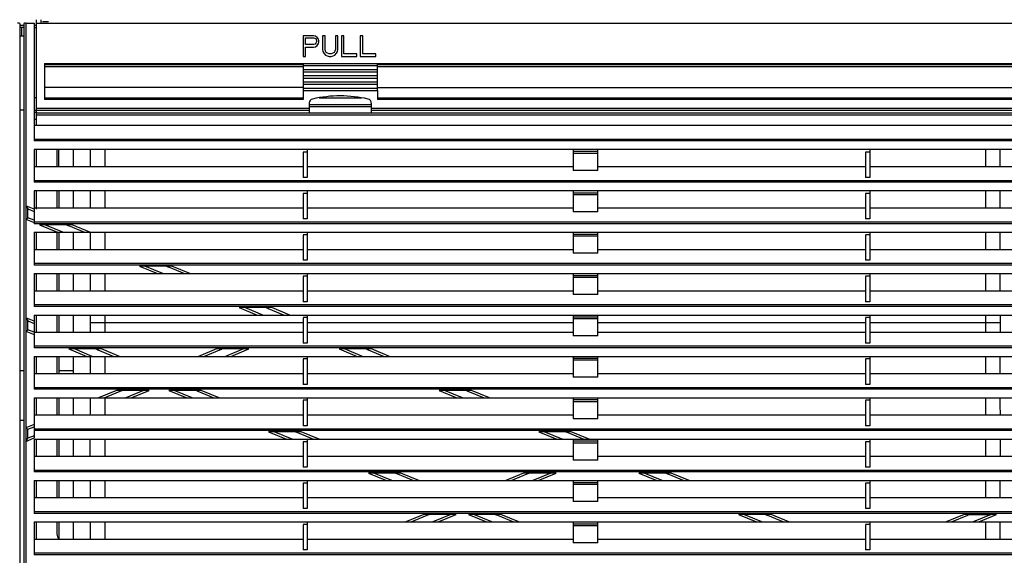
# Model space of a CAD drawing. Units: millimetres. Extents: x -36708 to 3890, y -11358 to 8889.
# Drawn here: x -34907 to -34669, y 1553 to 1682 of the extents above; entities that cross this region are included whole.
import ezdxf

# ---------------------------------------------------------------- set-up
doc = ezdxf.new("R2010")
doc.units = ezdxf.units.MM
doc.header["$LTSCALE"] = 46.255
doc.layers.get('0').update_dxf_attribs({"linetype": 'CONTINUOUS'})

msp = doc.modelspace()

# ---------------------------------------------------------------- linework, layer by layer
at = {"color": 7, "linetype": 'Continuous'}
for p, q in [((-34907.01, 1681.134), (-34907.01, 1431.711)), ((-34907.01, 1680.715), (-34906.01, 1680.715)), ((-34906.01, 1681.134), (-34906.01, 1431.711)), ((-34905.51, 1681.161), (-34903.51, 1681.161)), ((-34905.51, 1681.161), (-34905.51, 1431.235)), ((-34903.51, 1681.161), (-34903.51, 1652.725)), ((-34903.51, 1680.715), (-34903.01, 1680.715)), ((-34903.01, 1682.025), (-34903.01, 1656.448)), ((-34903.01, 1681.155), (-34501.01, 1681.155)), ((-34901.81, 1681.024), (-34901.81, 1682.025)), ((-34900.01, 1681.475), (-34901.51, 1681.475)), ((-34906.01, 1680.161), (-34907.01, 1680.161)), ((-34906.51, 1678.161), (-34906.51, 1680.161)), ((-34903.51, 1680.161), (-34903.01, 1680.161)), ((-34907.01, 1678.161), (-34906.01, 1678.161)), ((-34836.01, 1678.155), (-34838.51, 1678.155)), ((-34838.51, 1678.155), (-34838.51, 1673.155)), ((-34837.885, 1677.623), (-34835.906, 1677.623)), ((-34837.885, 1676.027), (-34837.885, 1677.623)), ((-34835.906, 1676.027), (-34837.885, 1676.027)), ((-34835.489, 1678.049), (-34836.01, 1678.155)), ((-34835.906, 1677.623), (-34835.437, 1677.464)), ((-34835.593, 1676.134), (-34835.906, 1676.027)), ((-34835.385, 1676.347), (-34835.593, 1676.134)), ((-34835.072, 1677.73), (-34835.489, 1678.049)), ((-34835.437, 1677.464), (-34835.281, 1676.985)), ((-34835.281, 1676.666), (-34835.385, 1676.347)), ((-34835.281, 1676.985), (-34835.281, 1676.666)), ((-34834.76, 1677.304), (-34835.072, 1677.73)), ((-34835.072, 1675.815), (-34834.76, 1676.24)), ((-34834.656, 1676.985), (-34834.76, 1677.304)), ((-34834.76, 1676.24), (-34834.656, 1676.559)), ((-34834.656, 1676.559), (-34834.656, 1676.985)), ((-34833.197, 1678.155), (-34833.822, 1678.155)), ((-34833.822, 1678.155), (-34833.822, 1674.857)), ((-34833.197, 1674.857), (-34833.197, 1678.155)), ((-34830.072, 1678.155), (-34830.697, 1678.155)), ((-34830.697, 1678.155), (-34830.697, 1674.857)), ((-34830.072, 1674.857), (-34830.072, 1678.155)), ((-34828.614, 1678.155), (-34829.239, 1678.155)), ((-34829.239, 1678.155), (-34829.239, 1673.155)), ((-34828.614, 1673.793), (-34828.614, 1678.155)), ((-34824.031, 1678.155), (-34824.656, 1678.155)), ((-34824.656, 1678.155), (-34824.656, 1673.155)), ((-34824.031, 1673.793), (-34824.031, 1678.155)), ((-34837.885, 1675.389), (-34836.01, 1675.389)), ((-34837.885, 1673.155), (-34837.885, 1675.389)), ((-34836.01, 1675.389), (-34835.489, 1675.496)), ((-34835.489, 1675.496), (-34835.072, 1675.815)), ((-34833.822, 1674.857), (-34833.718, 1674.325)), ((-34833.718, 1674.325), (-34833.51, 1673.9)), ((-34833.51, 1673.9), (-34833.093, 1673.474)), ((-34833.093, 1674.432), (-34833.197, 1674.857)), ((-34832.885, 1674.113), (-34833.093, 1674.432)), ((-34833.093, 1673.474), (-34832.677, 1673.262)), ((-34832.572, 1673.9), (-34832.885, 1674.113)), ((-34832.156, 1673.793), (-34832.572, 1673.9)), ((-34831.739, 1673.793), (-34832.156, 1673.793)), ((-34831.322, 1673.9), (-34831.739, 1673.793)), ((-34831.01, 1674.113), (-34831.322, 1673.9)), ((-34831.218, 1673.262), (-34830.802, 1673.474)), ((-34830.802, 1674.432), (-34831.01, 1674.113)), ((-34830.697, 1674.857), (-34830.802, 1674.432)), ((-34830.802, 1673.474), (-34830.385, 1673.9)), ((-34830.385, 1673.9), (-34830.177, 1674.325)), ((-34830.177, 1674.325), (-34830.072, 1674.857)), ((-34825.489, 1673.793), (-34828.614, 1673.793)), ((-34825.489, 1673.155), (-34825.489, 1673.793)), ((-34820.906, 1673.793), (-34824.031, 1673.793)), ((-34820.906, 1673.155), (-34820.906, 1673.793)), ((-34901.01, 1671.43), (-34503.01, 1671.43)), ((-34901.01, 1671.43), (-34901.01, 1662.72)), ((-34838.51, 1671.131), (-34901.01, 1671.131)), ((-34838.51, 1673.155), (-34837.885, 1673.155)), ((-34838.51, 1671.43), (-34838.51, 1662.72)), ((-34832.677, 1673.262), (-34832.156, 1673.155)), ((-34832.156, 1673.155), (-34831.739, 1673.155)), ((-34831.739, 1673.155), (-34831.218, 1673.262)), ((-34829.239, 1673.155), (-34825.489, 1673.155)), ((-34824.656, 1673.155), (-34820.906, 1673.155)), ((-34820.51, 1664.93), (-34820.51, 1671.43)), ((-34583.51, 1671.131), (-34820.51, 1671.131)), ((-34838.51, 1670.674), (-34901.01, 1670.674)), ((-34838.51, 1670.93), (-34820.51, 1670.93)), ((-34820.51, 1669.93), (-34838.51, 1669.93)), ((-34838.51, 1669.43), (-34820.51, 1669.43)), ((-34583.51, 1670.674), (-34820.51, 1670.674)), ((-34820.51, 1668.43), (-34838.51, 1668.43)), ((-34838.51, 1667.93), (-34820.51, 1667.93)), ((-34820.51, 1666.93), (-34838.51, 1666.93)), ((-34838.51, 1666.43), (-34820.51, 1666.43)), ((-34838.51, 1665.603), (-34901.01, 1665.603)), ((-34820.51, 1665.43), (-34838.51, 1665.43)), ((-34838.51, 1664.93), (-34820.51, 1664.93)), ((-34820.51, 1665.603), (-34583.51, 1665.603)), ((-34820.51, 1664.926), (-34820.51, 1662.72)), ((-34903.51, 1663.191), (-34903.01, 1663.191)), ((-34901.01, 1663.173), (-34838.51, 1663.173)), ((-34838.51, 1662.72), (-34901.01, 1662.72)), ((-34837.01, 1661.876), (-34837.01, 1659.513)), ((-34824.38, 1663.092), (-34834.639, 1663.092)), ((-34822.01, 1661.876), (-34822.01, 1659.513)), ((-34820.51, 1663.173), (-34583.51, 1663.173)), ((-34583.51, 1662.72), (-34820.51, 1662.72)), ((-34906.01, 1660.161), (-34907.01, 1660.161)), ((-34903.01, 1660.067), (-34903.51, 1660.067)), ((-34903.01, 1659.567), (-34903.51, 1659.567)), ((-34903.01, 1660.609), (-34837.01, 1660.609)), ((-34837.01, 1660.111), (-34903.01, 1660.111)), ((-34903.01, 1659.491), (-34501.01, 1659.491)), ((-34822.01, 1661.437), (-34837.01, 1661.437)), ((-34837.01, 1661.018), (-34822.01, 1661.018)), ((-34837.01, 1659.513), (-34822.01, 1659.513)), ((-34822.01, 1660.609), (-34582.01, 1660.609)), ((-34582.01, 1660.111), (-34822.01, 1660.111)), ((-34903.01, 1657.938), (-34903.51, 1657.938)), ((-34501.01, 1658.993), (-34903.01, 1658.993)), ((-34500.51, 1656.448), (-34903.51, 1656.448)), ((-34903.51, 1653.178), (-34500.51, 1653.178)), ((-34500.51, 1652.725), (-34903.51, 1652.725)), ((-34500.51, 1650.659), (-34903.51, 1650.659)), ((-34903.51, 1650.659), (-34903.51, 1642.725)), ((-34903.01, 1650.659), (-34903.01, 1646.448)), ((-34898.01, 1650.575), (-34898.01, 1646.448)), ((-34897.51, 1646.448), (-34897.51, 1650.575)), ((-34893.965, 1646.448), (-34893.965, 1650.575)), ((-34889.965, 1650.575), (-34889.965, 1646.448)), ((-34886.465, 1650.575), (-34886.465, 1646.448)), ((-34837.51, 1650.043), (-34838.51, 1650.043)), ((-34838.51, 1649.989), (-34838.51, 1643.883)), ((-34837.51, 1650.541), (-34837.51, 1643.883)), ((-34773.21, 1650.575), (-34773.21, 1645.608)), ((-34773.21, 1650.217), (-34767.21, 1650.217)), ((-34767.21, 1649.719), (-34773.21, 1649.719)), ((-34767.21, 1645.608), (-34767.21, 1650.575)), ((-34701.51, 1650.043), (-34702.51, 1650.043)), ((-34702.51, 1649.989), (-34702.51, 1643.883)), ((-34701.51, 1650.541), (-34701.51, 1643.883)), ((-34673.465, 1646.448), (-34673.465, 1650.575)), ((-34669.965, 1646.448), (-34669.965, 1650.575)), ((-34838.51, 1646.448), (-34903.51, 1646.448)), ((-34773.21, 1646.448), (-34837.51, 1646.448)), ((-34767.21, 1645.608), (-34773.21, 1645.608)), ((-34702.51, 1646.448), (-34767.21, 1646.448)), ((-34636.81, 1646.448), (-34701.51, 1646.448)), ((-34903.51, 1643.178), (-34500.51, 1643.178)), ((-34500.51, 1642.725), (-34903.51, 1642.725)), ((-34837.51, 1643.883), (-34838.51, 1643.883)), ((-34701.51, 1643.883), (-34702.51, 1643.883)), ((-34500.51, 1640.659), (-34903.51, 1640.659)), ((-34903.51, 1640.659), (-34903.51, 1632.977)), ((-34903.01, 1640.659), (-34903.01, 1636.248)), ((-34898.01, 1640.575), (-34898.01, 1636.448)), ((-34897.51, 1640.575), (-34897.51, 1636.448)), ((-34893.965, 1636.448), (-34893.965, 1640.575)), ((-34889.965, 1640.575), (-34889.965, 1636.448)), ((-34886.465, 1640.575), (-34886.465, 1636.448)), ((-34837.51, 1640.541), (-34837.51, 1633.883)), ((-34773.21, 1640.575), (-34773.21, 1635.608)), ((-34773.21, 1640.217), (-34767.21, 1640.217)), ((-34767.21, 1635.608), (-34767.21, 1640.575)), ((-34701.51, 1640.541), (-34701.51, 1633.883)), ((-34673.465, 1636.448), (-34673.465, 1640.575)), ((-34669.965, 1636.448), (-34669.965, 1640.575)), ((-34837.51, 1640.043), (-34838.51, 1640.043)), ((-34838.51, 1639.989), (-34838.51, 1633.883)), ((-34767.21, 1639.719), (-34773.21, 1639.719)), ((-34701.51, 1640.043), (-34702.51, 1640.043)), ((-34702.51, 1639.989), (-34702.51, 1633.883)), ((-34903.51, 1636.248), (-34905.51, 1637.077)), ((-34905.51, 1637.077), (-34905.01, 1636.328)), ((-34905.01, 1636.328), (-34903.51, 1635.707)), ((-34905.01, 1634.164), (-34905.01, 1636.328)), ((-34838.51, 1636.448), (-34903.51, 1636.448)), ((-34773.21, 1636.448), (-34837.51, 1636.448)), ((-34767.21, 1635.608), (-34773.21, 1635.608)), ((-34702.51, 1636.448), (-34767.21, 1636.448)), ((-34636.81, 1636.448), (-34701.51, 1636.448)), ((-34905.51, 1633.83), (-34905.01, 1634.164)), ((-34905.51, 1633.83), (-34903.51, 1633.001)), ((-34903.51, 1633.542), (-34905.01, 1634.164)), ((-34903.51, 1633.178), (-34500.51, 1633.178)), ((-34903.51, 1633.001), (-34903.51, 1632.725)), ((-34837.51, 1633.883), (-34838.51, 1633.883)), ((-34701.51, 1633.883), (-34702.51, 1633.883)), ((-34500.51, 1632.725), (-34903.51, 1632.725)), ((-34903.51, 1630.659), (-34500.51, 1630.659)), ((-34903.51, 1630.659), (-34903.51, 1622.725)), ((-34903.01, 1630.659), (-34903.01, 1626.448)), ((-34894.361, 1632.459), (-34902.201, 1632.459)), ((-34902.201, 1632.459), (-34897.855, 1630.659)), ((-34896.548, 1630.659), (-34900.894, 1632.459)), ((-34895.196, 1632.263), (-34895.115, 1632.459)), ((-34895.196, 1632.264), (-34891.322, 1630.659)), ((-34890.016, 1630.659), (-34894.361, 1632.459)), ((-34898.01, 1630.575), (-34898.01, 1626.448)), ((-34897.51, 1630.575), (-34897.51, 1626.448)), ((-34893.965, 1626.448), (-34893.965, 1630.575)), ((-34889.965, 1630.575), (-34889.965, 1626.448)), ((-34886.465, 1630.575), (-34886.465, 1626.448)), ((-34837.51, 1630.043), (-34838.51, 1630.043)), ((-34838.51, 1629.989), (-34838.51, 1623.883)), ((-34837.51, 1630.541), (-34837.51, 1623.883)), ((-34773.21, 1630.575), (-34773.21, 1625.608)), ((-34773.21, 1630.217), (-34767.21, 1630.217)), ((-34767.21, 1629.719), (-34773.21, 1629.719)), ((-34767.21, 1625.608), (-34767.21, 1630.575)), ((-34701.51, 1630.043), (-34702.51, 1630.043)), ((-34702.51, 1629.989), (-34702.51, 1623.883)), ((-34701.51, 1630.541), (-34701.51, 1623.883)), ((-34673.465, 1626.448), (-34673.465, 1630.575)), ((-34669.965, 1626.448), (-34669.965, 1630.575)), ((-34838.51, 1626.448), (-34903.51, 1626.448)), ((-34773.21, 1626.448), (-34837.51, 1626.448)), ((-34702.51, 1626.448), (-34767.21, 1626.448)), ((-34636.81, 1626.448), (-34701.51, 1626.448)), ((-34837.51, 1623.883), (-34838.51, 1623.883)), ((-34767.21, 1625.608), (-34773.21, 1625.608)), ((-34701.51, 1623.883), (-34702.51, 1623.883)), ((-34903.51, 1623.178), (-34500.51, 1623.178)), ((-34500.51, 1622.725), (-34903.51, 1622.725)), ((-34870.219, 1622.459), (-34878.058, 1622.459)), ((-34878.058, 1622.459), (-34873.713, 1620.659)), ((-34872.406, 1620.659), (-34876.752, 1622.459)), ((-34871.054, 1622.263), (-34870.973, 1622.459)), ((-34871.053, 1622.264), (-34867.18, 1620.659)), ((-34865.874, 1620.659), (-34870.219, 1622.459)), ((-34903.51, 1620.659), (-34500.51, 1620.659)), ((-34903.51, 1620.659), (-34903.51, 1612.725)), ((-34903.01, 1620.659), (-34903.01, 1616.448)), ((-34898.01, 1620.575), (-34898.01, 1616.448)), ((-34897.51, 1620.575), (-34897.51, 1616.448)), ((-34893.965, 1616.448), (-34893.965, 1620.575)), ((-34889.965, 1620.575), (-34889.965, 1616.448)), ((-34886.465, 1620.575), (-34886.465, 1616.448)), ((-34837.51, 1620.043), (-34838.51, 1620.043)), ((-34838.51, 1619.989), (-34838.51, 1613.883)), ((-34837.51, 1620.541), (-34837.51, 1613.883)), ((-34773.21, 1620.575), (-34773.21, 1615.608)), ((-34773.21, 1620.217), (-34767.21, 1620.217)), ((-34767.21, 1619.719), (-34773.21, 1619.719)), ((-34767.21, 1615.608), (-34767.21, 1620.575)), ((-34701.51, 1620.043), (-34702.51, 1620.043)), ((-34702.51, 1619.989), (-34702.51, 1613.883)), ((-34701.51, 1620.541), (-34701.51, 1613.883)), ((-34673.465, 1616.448), (-34673.465, 1620.575)), ((-34669.965, 1616.448), (-34669.965, 1620.575)), ((-34838.51, 1616.448), (-34903.51, 1616.448)), ((-34773.21, 1616.448), (-34837.51, 1616.448)), ((-34702.51, 1616.448), (-34767.21, 1616.448)), ((-34636.81, 1616.448), (-34701.51, 1616.448)), ((-34767.21, 1615.608), (-34773.21, 1615.608)), ((-34903.51, 1613.178), (-34500.51, 1613.178)), ((-34500.51, 1612.725), (-34903.51, 1612.725)), ((-34846.077, 1612.459), (-34853.916, 1612.459)), ((-34853.916, 1612.459), (-34849.571, 1610.659)), ((-34848.264, 1610.659), (-34852.61, 1612.459)), ((-34846.912, 1612.263), (-34846.831, 1612.459)), ((-34846.911, 1612.264), (-34843.038, 1610.659)), ((-34841.731, 1610.659), (-34846.077, 1612.459)), ((-34837.51, 1613.883), (-34838.51, 1613.883)), ((-34701.51, 1613.883), (-34702.51, 1613.883)), ((-34903.51, 1609.188), (-34905.51, 1610.017)), ((-34905.51, 1610.017), (-34905.01, 1609.269)), ((-34905.01, 1609.269), (-34903.51, 1608.647)), ((-34905.01, 1607.104), (-34905.01, 1609.269)), ((-34903.51, 1610.659), (-34500.51, 1610.659)), ((-34903.51, 1610.659), (-34903.51, 1602.725)), ((-34903.01, 1610.659), (-34903.01, 1606.448)), ((-34898.01, 1610.575), (-34898.01, 1606.448)), ((-34897.51, 1610.575), (-34897.51, 1606.448)), ((-34893.965, 1606.448), (-34893.965, 1610.575)), ((-34889.965, 1610.575), (-34889.965, 1606.448)), ((-34886.465, 1610.575), (-34886.465, 1606.448)), ((-34837.51, 1610.043), (-34838.51, 1610.043)), ((-34838.51, 1609.989), (-34838.51, 1603.883)), ((-34837.51, 1610.541), (-34837.51, 1603.883)), ((-34773.21, 1610.575), (-34773.21, 1605.608)), ((-34773.21, 1610.217), (-34767.21, 1610.217)), ((-34767.21, 1609.719), (-34773.21, 1609.719)), ((-34767.21, 1605.608), (-34767.21, 1610.575)), ((-34701.51, 1610.043), (-34702.51, 1610.043)), ((-34702.51, 1609.989), (-34702.51, 1603.883)), ((-34701.51, 1610.541), (-34701.51, 1603.883)), ((-34673.465, 1606.448), (-34673.465, 1610.575)), ((-34669.965, 1610.575), (-34669.965, 1606.448)), ((-34905.51, 1606.77), (-34905.01, 1607.104)), ((-34903.51, 1606.482), (-34905.01, 1607.104)), ((-34838.51, 1608.786), (-34889.965, 1608.786)), ((-34773.21, 1608.786), (-34837.51, 1608.786)), ((-34702.51, 1608.786), (-34767.21, 1608.786)), ((-34669.965, 1608.786), (-34701.51, 1608.786)), ((-34905.51, 1606.77), (-34903.51, 1605.941)), ((-34838.51, 1606.448), (-34903.51, 1606.448)), ((-34773.21, 1606.448), (-34837.51, 1606.448)), ((-34767.21, 1605.608), (-34773.21, 1605.608)), ((-34702.51, 1606.448), (-34767.21, 1606.448)), ((-34636.81, 1606.448), (-34701.51, 1606.448)), ((-34903.51, 1603.178), (-34500.51, 1603.178)), ((-34500.51, 1602.725), (-34903.51, 1602.725)), ((-34887.263, 1602.459), (-34895.102, 1602.459)), ((-34895.102, 1602.459), (-34890.757, 1600.659)), ((-34889.45, 1600.659), (-34893.796, 1602.459)), ((-34888.098, 1602.263), (-34888.017, 1602.459)), ((-34888.097, 1602.264), (-34884.224, 1600.659)), ((-34882.917, 1600.659), (-34887.263, 1602.459)), ((-34859.429, 1602.459), (-34863.774, 1600.659)), ((-34862.468, 1600.659), (-34858.594, 1602.264)), ((-34851.589, 1602.459), (-34859.429, 1602.459)), ((-34858.594, 1602.263), (-34858.675, 1602.459)), ((-34852.896, 1602.459), (-34857.242, 1600.659)), ((-34855.935, 1600.659), (-34851.589, 1602.459)), ((-34837.51, 1603.883), (-34838.51, 1603.883)), ((-34821.935, 1602.459), (-34829.774, 1602.459)), ((-34829.774, 1602.459), (-34825.429, 1600.659)), ((-34824.122, 1600.659), (-34828.468, 1602.459)), ((-34822.77, 1602.263), (-34822.689, 1602.459)), ((-34822.769, 1602.264), (-34818.896, 1600.659)), ((-34817.589, 1600.659), (-34821.935, 1602.459)), ((-34701.51, 1603.883), (-34702.51, 1603.883)), ((-34903.51, 1600.659), (-34500.51, 1600.659)), ((-34903.51, 1600.659), (-34903.51, 1592.725)), ((-34903.01, 1600.575), (-34903.01, 1596.448)), ((-34898.01, 1600.575), (-34898.01, 1596.448)), ((-34897.51, 1600.575), (-34897.51, 1596.448)), ((-34893.965, 1596.448), (-34893.965, 1600.575)), ((-34886.465, 1600.575), (-34886.465, 1596.448)), ((-34837.51, 1600.043), (-34838.51, 1600.043)), ((-34838.51, 1599.989), (-34838.51, 1593.883)), ((-34837.51, 1600.541), (-34837.51, 1593.883)), ((-34773.21, 1600.575), (-34773.21, 1595.608)), ((-34773.21, 1600.217), (-34767.21, 1600.217)), ((-34767.21, 1599.719), (-34773.21, 1599.719)), ((-34767.21, 1595.608), (-34767.21, 1600.575)), ((-34701.51, 1600.043), (-34702.51, 1600.043)), ((-34702.51, 1599.989), (-34702.51, 1593.883)), ((-34701.51, 1600.541), (-34701.51, 1593.883)), ((-34673.465, 1596.448), (-34673.465, 1600.575)), ((-34906.01, 1597.157), (-34907.01, 1597.157)), ((-34838.51, 1596.448), (-34903.51, 1596.448)), ((-34893.965, 1597.157), (-34897.51, 1597.157)), ((-34773.21, 1596.448), (-34837.51, 1596.448)), ((-34767.21, 1595.608), (-34773.21, 1595.608)), ((-34702.51, 1596.448), (-34767.21, 1596.448)), ((-34636.81, 1596.448), (-34701.51, 1596.448)), ((-34903.51, 1593.178), (-34500.51, 1593.178)), ((-34500.51, 1592.725), (-34903.51, 1592.725)), ((-34837.51, 1593.883), (-34838.51, 1593.883)), ((-34701.51, 1593.883), (-34702.51, 1593.883)), ((-34903.51, 1590.659), (-34500.51, 1590.659)), ((-34903.51, 1590.659), (-34903.51, 1580.953)), ((-34903.01, 1590.659), (-34903.01, 1586.448)), ((-34898.01, 1590.575), (-34898.01, 1586.448)), ((-34897.51, 1590.575), (-34897.51, 1586.448)), ((-34893.965, 1586.448), (-34893.965, 1590.575)), ((-34883.571, 1592.459), (-34887.917, 1590.659)), ((-34886.61, 1590.659), (-34882.736, 1592.264)), ((-34886.465, 1590.575), (-34886.465, 1586.448)), ((-34875.732, 1592.459), (-34883.571, 1592.459)), ((-34882.736, 1592.263), (-34882.817, 1592.459)), ((-34877.038, 1592.459), (-34881.384, 1590.659)), ((-34880.077, 1590.659), (-34875.732, 1592.459)), ((-34863.121, 1592.459), (-34870.96, 1592.459)), ((-34870.96, 1592.459), (-34866.615, 1590.659)), ((-34865.308, 1590.659), (-34869.654, 1592.459)), ((-34863.956, 1592.263), (-34863.875, 1592.459)), ((-34863.955, 1592.264), (-34860.082, 1590.659)), ((-34858.775, 1590.659), (-34863.121, 1592.459)), ((-34837.51, 1590.541), (-34837.51, 1583.883)), ((-34797.793, 1592.459), (-34805.632, 1592.459)), ((-34805.632, 1592.459), (-34801.286, 1590.659)), ((-34799.98, 1590.659), (-34804.325, 1592.459)), ((-34798.627, 1592.263), (-34798.546, 1592.459)), ((-34798.627, 1592.264), (-34794.754, 1590.659)), ((-34793.447, 1590.659), (-34797.793, 1592.459)), ((-34773.21, 1590.575), (-34773.21, 1585.608)), ((-34773.21, 1590.217), (-34767.21, 1590.217)), ((-34767.21, 1585.608), (-34767.21, 1590.575)), ((-34701.51, 1590.541), (-34701.51, 1583.883)), ((-34673.465, 1586.448), (-34673.465, 1590.575)), ((-34837.51, 1590.043), (-34838.51, 1590.043)), ((-34838.51, 1589.989), (-34838.51, 1583.883)), ((-34767.21, 1589.719), (-34773.21, 1589.719)), ((-34701.51, 1590.043), (-34702.51, 1590.043)), ((-34702.51, 1589.989), (-34702.51, 1583.883)), ((-34838.51, 1586.448), (-34903.51, 1586.448)), ((-34773.21, 1586.448), (-34837.51, 1586.448)), ((-34767.21, 1585.608), (-34773.21, 1585.608)), ((-34702.51, 1586.448), (-34767.21, 1586.448)), ((-34636.81, 1586.448), (-34701.51, 1586.448)), ((-34906.01, 1585.157), (-34907.01, 1585.157)), ((-34903.51, 1584.2), (-34905.51, 1583.371)), ((-34905.51, 1583.371), (-34905.01, 1583.037)), ((-34905.01, 1583.037), (-34903.51, 1583.659)), ((-34905.01, 1580.872), (-34905.01, 1583.037)), ((-34903.51, 1583.178), (-34500.51, 1583.178)), ((-34837.51, 1583.883), (-34838.51, 1583.883)), ((-34701.51, 1583.883), (-34702.51, 1583.883)), ((-34905.51, 1580.124), (-34903.51, 1580.953)), ((-34905.51, 1580.124), (-34905.01, 1580.872)), ((-34903.51, 1581.494), (-34905.01, 1580.872)), ((-34500.51, 1582.725), (-34903.51, 1582.725)), ((-34903.51, 1580.659), (-34500.51, 1580.659)), ((-34903.51, 1580.659), (-34903.51, 1572.725)), ((-34903.01, 1580.659), (-34903.01, 1576.448)), ((-34838.979, 1582.459), (-34846.818, 1582.459)), ((-34846.818, 1582.459), (-34842.472, 1580.659)), ((-34841.166, 1580.659), (-34845.512, 1582.459)), ((-34839.813, 1582.263), (-34839.732, 1582.459)), ((-34839.813, 1582.264), (-34835.94, 1580.659)), ((-34834.633, 1580.659), (-34838.979, 1582.459)), ((-34773.651, 1582.459), (-34781.49, 1582.459)), ((-34781.49, 1582.459), (-34777.144, 1580.659)), ((-34775.838, 1580.659), (-34780.183, 1582.459)), ((-34774.485, 1582.263), (-34774.404, 1582.459)), ((-34774.485, 1582.264), (-34770.612, 1580.659)), ((-34769.305, 1580.659), (-34773.651, 1582.459)), ((-34898.01, 1580.575), (-34898.01, 1576.448)), ((-34897.51, 1580.575), (-34897.51, 1576.448)), ((-34893.965, 1576.448), (-34893.965, 1580.575)), ((-34889.965, 1576.448), (-34889.965, 1580.575)), ((-34886.465, 1580.575), (-34886.465, 1576.448)), ((-34837.51, 1580.043), (-34838.51, 1580.043)), ((-34838.51, 1579.989), (-34838.51, 1573.883)), ((-34837.51, 1580.541), (-34837.51, 1573.883)), ((-34773.21, 1580.575), (-34773.21, 1575.608)), ((-34773.21, 1580.217), (-34767.21, 1580.217)), ((-34767.21, 1579.719), (-34773.21, 1579.719)), ((-34767.21, 1575.608), (-34767.21, 1580.575)), ((-34701.51, 1580.043), (-34702.51, 1580.043)), ((-34702.51, 1579.989), (-34702.51, 1573.883)), ((-34701.51, 1580.541), (-34701.51, 1573.883)), ((-34673.465, 1576.448), (-34673.465, 1580.575)), ((-34669.965, 1580.575), (-34669.965, 1576.448)), ((-34838.51, 1576.448), (-34903.51, 1576.448)), ((-34773.21, 1576.448), (-34837.51, 1576.448)), ((-34702.51, 1576.448), (-34767.21, 1576.448)), ((-34636.81, 1576.448), (-34701.51, 1576.448)), ((-34837.51, 1573.883), (-34838.51, 1573.883)), ((-34767.21, 1575.608), (-34773.21, 1575.608)), ((-34701.51, 1573.883), (-34702.51, 1573.883)), ((-34903.51, 1573.178), (-34500.51, 1573.178)), ((-34500.51, 1572.725), (-34903.51, 1572.725)), ((-34814.837, 1572.459), (-34822.676, 1572.459)), ((-34822.676, 1572.459), (-34818.33, 1570.659)), ((-34817.024, 1570.659), (-34821.369, 1572.459)), ((-34815.671, 1572.263), (-34815.59, 1572.459)), ((-34815.671, 1572.264), (-34811.798, 1570.659)), ((-34810.491, 1570.659), (-34814.837, 1572.459)), ((-34785.168, 1572.459), (-34789.513, 1570.659)), ((-34788.207, 1570.659), (-34784.333, 1572.264)), ((-34777.328, 1572.459), (-34785.168, 1572.459)), ((-34784.333, 1572.263), (-34784.414, 1572.459)), ((-34778.635, 1572.459), (-34782.981, 1570.659)), ((-34781.674, 1570.659), (-34777.328, 1572.459)), ((-34749.508, 1572.459), (-34757.348, 1572.459)), ((-34757.348, 1572.459), (-34753.002, 1570.659)), ((-34751.696, 1570.659), (-34756.041, 1572.459)), ((-34750.343, 1572.263), (-34750.262, 1572.459)), ((-34750.343, 1572.264), (-34746.469, 1570.659)), ((-34745.163, 1570.659), (-34749.508, 1572.459)), ((-34903.51, 1570.659), (-34500.51, 1570.659)), ((-34903.51, 1570.659), (-34903.51, 1562.725)), ((-34903.01, 1570.659), (-34903.01, 1566.448)), ((-34898.01, 1570.575), (-34898.01, 1566.448)), ((-34897.51, 1570.575), (-34897.51, 1566.448)), ((-34893.965, 1566.448), (-34893.965, 1570.575)), ((-34889.965, 1570.575), (-34889.965, 1566.448)), ((-34886.465, 1570.575), (-34886.465, 1566.448)), ((-34837.51, 1570.043), (-34838.51, 1570.043)), ((-34838.51, 1569.989), (-34838.51, 1563.883)), ((-34837.51, 1570.541), (-34837.51, 1563.883)), ((-34773.21, 1570.575), (-34773.21, 1565.608)), ((-34773.21, 1570.217), (-34767.21, 1570.217)), ((-34767.21, 1569.719), (-34773.21, 1569.719)), ((-34767.21, 1565.608), (-34767.21, 1570.575)), ((-34701.51, 1570.043), (-34702.51, 1570.043)), ((-34702.51, 1569.989), (-34702.51, 1563.883)), ((-34701.51, 1570.541), (-34701.51, 1563.883)), ((-34673.465, 1566.448), (-34673.465, 1570.575)), ((-34669.965, 1566.448), (-34669.965, 1570.575)), ((-34838.51, 1566.448), (-34903.51, 1566.448)), ((-34773.21, 1566.448), (-34837.51, 1566.448)), ((-34702.51, 1566.448), (-34767.21, 1566.448)), ((-34636.81, 1566.448), (-34701.51, 1566.448)), ((-34767.21, 1565.608), (-34773.21, 1565.608)), ((-34903.51, 1563.178), (-34500.51, 1563.178)), ((-34500.51, 1562.725), (-34903.51, 1562.725)), ((-34837.51, 1563.883), (-34838.51, 1563.883)), ((-34809.31, 1562.459), (-34813.656, 1560.659)), ((-34812.349, 1560.659), (-34808.475, 1562.264)), ((-34801.471, 1562.459), (-34809.31, 1562.459)), ((-34808.475, 1562.263), (-34808.556, 1562.459)), ((-34802.777, 1562.459), (-34807.123, 1560.659)), ((-34805.816, 1560.659), (-34801.471, 1562.459)), ((-34790.694, 1562.459), (-34798.534, 1562.459)), ((-34798.534, 1562.459), (-34794.188, 1560.659)), ((-34792.882, 1560.659), (-34797.227, 1562.459)), ((-34791.529, 1562.263), (-34791.448, 1562.459)), ((-34791.529, 1562.264), (-34787.655, 1560.659)), ((-34786.349, 1560.659), (-34790.694, 1562.459)), ((-34725.366, 1562.459), (-34733.206, 1562.459)), ((-34733.206, 1562.459), (-34728.86, 1560.659)), ((-34727.554, 1560.659), (-34731.899, 1562.459)), ((-34726.201, 1562.263), (-34726.12, 1562.459)), ((-34726.201, 1562.264), (-34722.327, 1560.659)), ((-34721.021, 1560.659), (-34725.366, 1562.459)), ((-34701.51, 1563.883), (-34702.51, 1563.883)), ((-34678.654, 1562.459), (-34682.999, 1560.659)), ((-34681.693, 1560.659), (-34677.819, 1562.264)), ((-34677.351, 1562.459), (-34678.654, 1562.459)), ((-34677.819, 1562.263), (-34677.9, 1562.459)), ((-34677.351, 1562.459), (-34672.121, 1562.459)), ((-34672.121, 1562.459), (-34676.466, 1560.659)), ((-34675.16, 1560.659), (-34670.814, 1562.459)), ((-34670.814, 1562.459), (-34672.121, 1562.459)), ((-34903.51, 1560.659), (-34500.51, 1560.659)), ((-34903.51, 1560.659), (-34903.51, 1552.725)), ((-34903.01, 1560.659), (-34903.01, 1556.448)), ((-34898.01, 1560.575), (-34898.01, 1557.786)), ((-34897.51, 1560.575), (-34897.51, 1556.448)), ((-34893.965, 1556.448), (-34893.965, 1560.575)), ((-34889.965, 1560.575), (-34889.965, 1556.448)), ((-34886.465, 1560.575), (-34886.465, 1556.448)), ((-34837.51, 1560.043), (-34838.51, 1560.043)), ((-34838.51, 1559.989), (-34838.51, 1553.883)), ((-34837.51, 1560.541), (-34837.51, 1553.883)), ((-34773.21, 1560.575), (-34773.21, 1555.608)), ((-34773.21, 1560.217), (-34767.21, 1560.217)), ((-34767.21, 1559.719), (-34773.21, 1559.719)), ((-34767.21, 1555.608), (-34767.21, 1560.575)), ((-34701.51, 1560.043), (-34702.51, 1560.043)), ((-34702.51, 1559.989), (-34702.51, 1553.883)), ((-34701.51, 1560.541), (-34701.51, 1553.883)), ((-34673.465, 1556.448), (-34673.465, 1560.575)), ((-34669.965, 1556.448), (-34669.965, 1560.575)), ((-34838.51, 1556.448), (-34903.51, 1556.448)), ((-34773.21, 1556.448), (-34837.51, 1556.448)), ((-34767.21, 1555.608), (-34773.21, 1555.608)), ((-34702.51, 1556.448), (-34767.21, 1556.448)), ((-34636.81, 1556.448), (-34701.51, 1556.448)), ((-34903.51, 1553.178), (-34500.51, 1553.178)), ((-34500.51, 1552.725), (-34903.51, 1552.725)), ((-34837.51, 1553.883), (-34838.51, 1553.883)), ((-34701.51, 1553.883), (-34702.51, 1553.883))]:
    msp.add_line(p, q, dxfattribs=at)
for centre, radius, start, end in [((-34836.01, 1661.876), 1, 100.57346, 180), ((-34829.51, 1633.613), 30, 77.04781, 102.87309), ((-34823.01, 1661.876), 1, 0, 77.04781), ((-34386.791, 1601.77), 503.176, 180.13599, 180.60595), ((-35173.136, 1601.77), 503.172, 359.39405, 359.86401), ((-35440.406, 1591.935), 550.501, 359.42879, 359.8585), ((-34119.529, 1591.935), 550.495, 180.1415, 180.57122), ((-34896.01, 1557.786), 2, 180, 223.80739)]:
    msp.add_arc(centre, radius, start, end, dxfattribs=at)
for centre, start_param, end_param in [((-34907.51, 1681.134), 0, 1.5707963), ((-34905.51, 1681.134), 1.5707963, 3.1415927)]:
    msp.add_ellipse(centre, major_axis=(0.5, 0), ratio=0.0524078, start_param=start_param, end_param=end_param, dxfattribs=at)
for points in [[(-34895.688, 1632.462), (-34895.523, 1632.408), (-34895.339, 1632.366), (-34895.213, 1632.246)], [(-34871.546, 1622.462), (-34871.38, 1622.408), (-34871.197, 1622.366), (-34871.07, 1622.246)], [(-34847.404, 1612.462), (-34847.238, 1612.408), (-34847.055, 1612.366), (-34846.928, 1612.246)], [(-34888.59, 1602.462), (-34888.424, 1602.408), (-34888.241, 1602.366), (-34888.114, 1602.246)], [(-34858.594, 1602.264), (-34858.442, 1602.336), (-34858.287, 1602.409), (-34858.123, 1602.442)], [(-34823.262, 1602.462), (-34823.096, 1602.408), (-34822.913, 1602.366), (-34822.786, 1602.246)], [(-34882.736, 1592.264), (-34882.585, 1592.336), (-34882.43, 1592.409), (-34882.265, 1592.442)], [(-34864.448, 1592.462), (-34864.282, 1592.408), (-34864.099, 1592.366), (-34863.972, 1592.246)], [(-34799.119, 1592.462), (-34798.954, 1592.408), (-34798.771, 1592.366), (-34798.644, 1592.246)], [(-34840.305, 1582.462), (-34840.14, 1582.408), (-34839.957, 1582.366), (-34839.83, 1582.246)], [(-34774.977, 1582.462), (-34774.812, 1582.408), (-34774.629, 1582.366), (-34774.502, 1582.246)], [(-34816.163, 1572.462), (-34815.998, 1572.408), (-34815.815, 1572.366), (-34815.688, 1572.246)], [(-34784.333, 1572.264), (-34784.181, 1572.336), (-34784.026, 1572.409), (-34783.862, 1572.442)], [(-34750.835, 1572.462), (-34750.67, 1572.408), (-34750.487, 1572.366), (-34750.36, 1572.246)], [(-34808.475, 1562.264), (-34808.324, 1562.336), (-34808.169, 1562.409), (-34808.004, 1562.442)], [(-34792.021, 1562.462), (-34791.856, 1562.408), (-34791.673, 1562.366), (-34791.546, 1562.246)], [(-34726.693, 1562.462), (-34726.528, 1562.408), (-34726.344, 1562.366), (-34726.218, 1562.246)], [(-34677.819, 1562.264), (-34677.667, 1562.336), (-34677.512, 1562.409), (-34677.348, 1562.442)]]:
    msp.add_open_spline(points, degree=3, dxfattribs=at)

doc.saveas('drawing.dxf')
